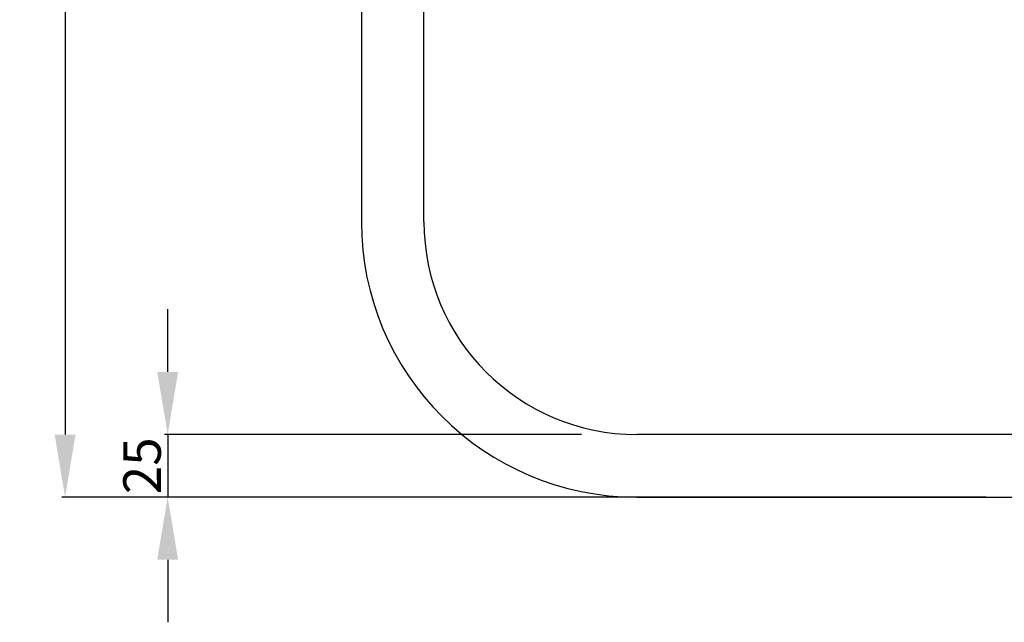
# Model space of a CAD drawing. Units: millimetres. Extents: x 340 to 1387, y 2300 to 3282.
# Drawn here: x 340 to 733, y 2300 to 2541 of the extents above; entities that cross this region are included whole.
import ezdxf

# ---------------------------------------------------------------- set-up
doc = ezdxf.new("R2010")
doc.units = ezdxf.units.MM
doc.layers.add('标注层', color=7, linetype='Continuous', lineweight=20)
doc.styles.get("Standard").update_dxf_attribs({"font": 'arial.ttf'})
doc.dimstyles.new('尺寸标注', dxfattribs={"dimtxt": 15, "dimasz": 25, "dimexe": 1.25, "dimexo": 0.625, "dimtad": 1, "dimdec": 1, "dimdsep": 46, "dimtxsty": 'Standard', "dimcen": 2.5, "dimclrd": 256, "dimclre": 256, "dimclrt": 256, "dimadec": 0, "dimazin": 0, "dimtfac": 1, "dimtdec": 1, "dimtmove": 0, "dimatfit": 3, "dimfxl": 0, "dimarcsym": 0})

# ---------------------------------------------------------------- blocks, each defined once
blk = doc.blocks.new('*D20')
at = {"layer": 'Defpoints', "color": 0}
for p in [(726.5, 2969.95), (358.16, 2349.95), (726.5, 2349.95)]:
    blk.add_point(p, dxfattribs=at)
at = {"layer": '标注层', "lineweight": -2}
for p, q in [((725.88, 2969.95), (356.91, 2969.95)), ((358.16, 2944.95), (358.16, 2374.95)), ((725.88, 2349.95), (356.91, 2349.95))]:
    blk.add_line(p, q, dxfattribs=at)
at = {"layer": '标注层'}
for points in [[(353.99, 2944.95), (362.33, 2944.95), (358.16, 2969.95)], [(353.99, 2374.95), (362.33, 2374.95), (358.16, 2349.95)]]:
    blk.add_solid(points, dxfattribs=at)
at = {"layer": '标注层', "insert": (349.88, 2659.95), "char_height": 15, "attachment_point": 5, "rotation": 90}
blk.add_mtext('620', dxfattribs=at)
blk = doc.blocks.new('*D13')
at = {"layer": 'Defpoints', "color": 0}
for p in [(565.05, 2374.95), (399.14, 2349.95), (565.05, 2349.95)]:
    blk.add_point(p, dxfattribs=at)
at = {"layer": '标注层', "lineweight": -2}
for p, q in [((399.14, 2399.95), (399.14, 2424.95)), ((564.43, 2374.95), (397.89, 2374.95)), ((399.14, 2374.95), (399.14, 2349.95)), ((564.43, 2349.95), (397.89, 2349.95)), ((399.14, 2324.95), (399.14, 2299.95))]:
    blk.add_line(p, q, dxfattribs=at)
at = {"layer": '标注层'}
for points in [[(394.97, 2399.95), (403.31, 2399.95), (399.14, 2374.95)], [(394.97, 2324.95), (403.31, 2324.95), (399.14, 2349.95)]]:
    blk.add_solid(points, dxfattribs=at)
at = {"layer": '标注层', "insert": (390.86, 2362.45), "char_height": 15, "attachment_point": 5, "rotation": 90}
blk.add_mtext('25', dxfattribs=at)

msp = doc.modelspace()

# ---------------------------------------------------------------- linework, layer by layer
at = {"color": 0}
for p, q in [((476.5, 2859.95), (476.5, 2459.95)), ((501.5, 2459.95), (501.5, 2859.95)), ((866.5, 2374.95), (586.5, 2374.95)), ((586.5, 2349.95), (866.5, 2349.95))]:
    msp.add_line(p, q, dxfattribs=at)
for radius in [110, 85]:
    msp.add_arc((586.5, 2459.95), radius, 180, 270, dxfattribs=at)

# ---------------------------------------------------------------- dimensions: what is measured, and where the dimension line sits
at = {"layer": '标注层', "color": 0}
dim = msp.add_linear_dim(base=(358.16, 2349.95), p1=(726.5, 2969.95), p2=(726.5, 2349.95), angle=90, dimstyle='尺寸标注', dxfattribs=at)
dim.commit()
dim.dimension.update_dxf_attribs({"geometry": '*D20', "text_midpoint": (358.16, 2659.95), "dimtype": 160})
dim = msp.add_linear_dim(base=(399.14, 2349.95), p1=(565.05, 2374.95), p2=(565.05, 2349.95), angle=90, dimstyle='尺寸标注', dxfattribs=at)
dim.commit()
dim.dimension.update_dxf_attribs({"geometry": '*D13', "text_midpoint": (390.86, 2362.45)})

doc.saveas('drawing.dxf')
